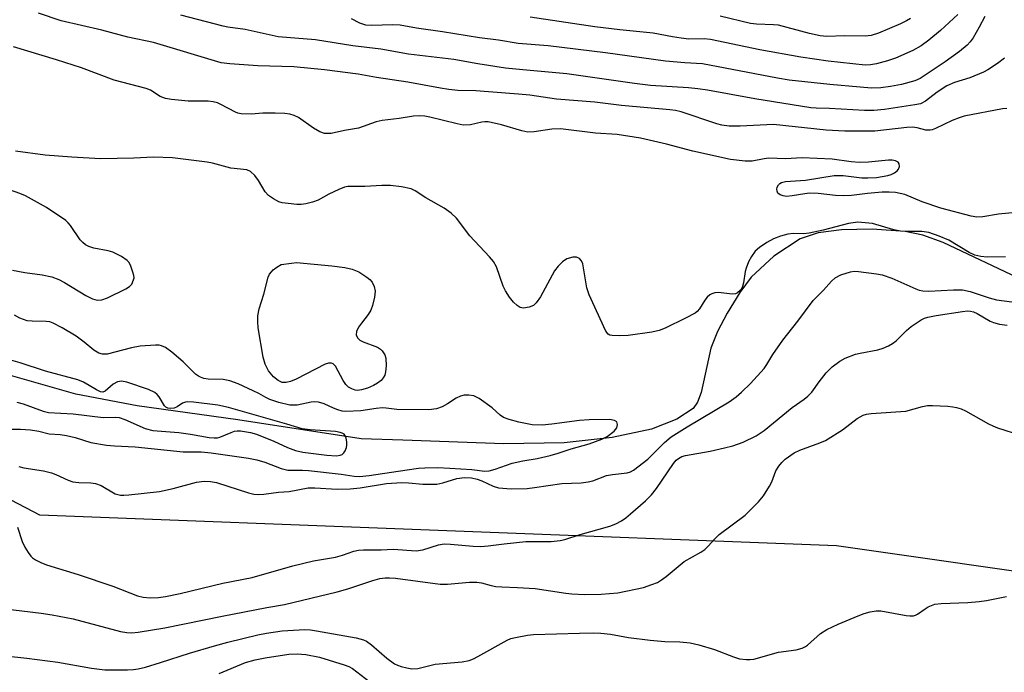
# Model space of a CAD drawing. Units: inches. Extents: x 1249765 to 1255765, y 521454 to 525454.
# Drawn here: x 1250387 to 1250617, y 521875 to 522028 of the extents above; entities that cross this region are included whole.
import ezdxf

# ---------------------------------------------------------------- set-up
doc = ezdxf.new("R2010")
doc.units = ezdxf.units.IN
doc.header["$MEASUREMENT"] = 0
for name, color, linetype in [('HYDRO-Single Line Stream', 4, 'Continuous'), ('NTRL-Trees', 3, 'Continuous'), ('Undefined', 1, 'Continuous')]:
    doc.layers.add(name, color=color, linetype=linetype)

msp = doc.modelspace()

# ---------------------------------------------------------------- linework, layer by layer
at = {"layer": 'HYDRO-Single Line Stream'}
msp.add_lwpolyline([(1250621.87, 521966.7), (1250603, 521975.57), (1250598.24, 521977.29), (1250594.12, 521978.17), (1250586.44, 521978.69), (1250579.26, 521978.55), (1250573.74, 521977.82), (1250569.53, 521976.44), (1250563.43, 521972.37), (1250558.11, 521967.43), (1250555.45, 521963.85), (1250552.49, 521959.08), (1250550.23, 521954.77), (1250548.65, 521950.86), (1250546.41, 521940.5), (1250545.55, 521938.22), (1250544.54, 521936.74), (1250540.7, 521934.22), (1250534.81, 521931.87), (1250525.58, 521929.96), (1250514.37, 521928.68), (1250500.21, 521928.49), (1250476.56, 521929.34), (1250466.81, 521929.62), (1250437.95, 521934.1), (1250414.42, 521937.38), (1250400.06, 521940.11), (1250375.95, 521946.93)], dxfattribs=at)
at = {"layer": 'NTRL-Trees'}
msp.add_lwpolyline([(1250614.21, 522059.22), (1250659.67, 522021.83), (1250686.43, 522012.91), (1250723.93, 522004.58), (1250778.1, 522004.58), (1250803.1, 521992.08), (1250811.43, 521967.08), (1250786.43, 521946.24), (1250765.6, 521933.74), (1250736.43, 521912.91), (1250694.76, 521892.08), (1250636.43, 521896.24), (1250578.1, 521904.58), (1250391.65, 521911.82), (1250182.26, 522021.24), (1250094.89, 522056.29)], dxfattribs=at)
at = {"layer": 'Undefined'}
for points, elevation in [([(1250617.96, 522006.9), (1250616.9, 522006.86), (1250607.95, 522005.1), (1250606.76, 522004.76), (1250605.1, 522004.15), (1250601.24, 522002.21), (1250600.48, 522001.93), (1250599.98, 522001.84), (1250598.97, 522001.87), (1250596.94, 522002.44), (1250595.87, 522002.56), (1250594.56, 522002.5), (1250587.05, 522001.65), (1250580.02, 522001.63), (1250575.65, 522001.82), (1250563.32, 522003.19), (1250555.56, 522002.79), (1250552.96, 522002.81), (1250551.23, 522003.06), (1250550.09, 522003.33), (1250541.68, 522006.11), (1250540.37, 522006.43), (1250539.03, 522006.64), (1250527.74, 522007.64), (1250521.52, 522008.4), (1250512.51, 522009.12), (1250506.29, 522010.01), (1250503.64, 522010.29), (1250496.61, 522010.86), (1250493.67, 522011.04), (1250489.48, 522011.16), (1250487.33, 522011.34), (1250485.38, 522011.65), (1250477.77, 522013.1), (1250470.38, 522014.17), (1250466.14, 522014.95), (1250458.22, 522015.98), (1250451.1, 522016.69), (1250442.61, 522016.92), (1250436.09, 522017.38), (1250434.09, 522017.64), (1250418.2, 522022.38), (1250412.23, 522023.63), (1250406.12, 522025.23), (1250396.63, 522027.43), (1250391.29, 522029.2)], 400), ([(1250617.36, 522018.72), (1250615.72, 522017.44), (1250613.49, 522015.97), (1250612.46, 522015.4), (1250609.26, 522014.07), (1250605.65, 522013.01), (1250603.91, 522012.22), (1250601.6, 522010.77), (1250598.89, 522008.68), (1250597.69, 522008.05), (1250596.44, 522007.78), (1250589.28, 522006.71), (1250586.82, 522006.47), (1250584.66, 522006.48), (1250576.41, 522006.95), (1250573.31, 522007), (1250572.06, 522007.11), (1250558.97, 522009.18), (1250547.87, 522011.21), (1250545.65, 522011.56), (1250543.42, 522011.79), (1250534.54, 522012.28), (1250530.77, 522012.75), (1250514.95, 522015.06), (1250504.63, 522015.95), (1250500.63, 522016.4), (1250494.14, 522017.35), (1250488.54, 522018.41), (1250477.89, 522019.65), (1250471.41, 522020.81), (1250464.9, 522021.61), (1250456.16, 522023.02), (1250447.42, 522023.66), (1250439.69, 522025.43), (1250435.65, 522025.97), (1250434.51, 522026.19), (1250424.61, 522028.78)], 402), ([(1250606.46, 522028.95), (1250602.38, 522025.17), (1250599.69, 522022.89), (1250597.87, 522021.59), (1250595.93, 522020.49), (1250591.91, 522018.73), (1250589.97, 522018.05), (1250587.42, 522017.35), (1250586.03, 522017.11), (1250584.76, 522017.08), (1250576.13, 522017.97), (1250569.72, 522018.93), (1250560.1, 522020.67), (1250548.58, 522023.07), (1250547.09, 522023.2), (1250543.53, 522023.18), (1250541.75, 522023.35), (1250539.68, 522023.67), (1250535.13, 522024.56), (1250527.37, 522025.37), (1250521.51, 522026.07), (1250506.36, 522028.31)], 406), ([(1250612.79, 522028.49), (1250611.49, 522025.92), (1250610.05, 522023.47), (1250609.38, 522022.56), (1250608.63, 522021.72), (1250606.86, 522020.24), (1250603.49, 522017.85), (1250597.66, 522013.93), (1250596.42, 522013.4), (1250593.25, 522012.55), (1250590.71, 522012.08), (1250588.44, 522011.77), (1250586.24, 522011.71), (1250583.61, 522011.88), (1250576.52, 522012.53), (1250566.97, 522013.54), (1250564.24, 522013.99), (1250546.7, 522017.39), (1250542.6, 522017.62), (1250538.03, 522018.04), (1250524.01, 522019.94), (1250510.59, 522021.6), (1250503.59, 522022.12), (1250498.94, 522022.89), (1250494.51, 522023.46), (1250485.87, 522024.86), (1250479.77, 522025.72), (1250475.94, 522026.39), (1250474.23, 522026.48), (1250469.21, 522026.35), (1250467.91, 522026.45), (1250466.52, 522026.86), (1250464.59, 522027.94)], 404), ([(1250595.35, 522027.96), (1250594.44, 522027.42), (1250593.01, 522026.72), (1250587.89, 522024.53), (1250586.21, 522024.02), (1250584.8, 522023.87), (1250579.95, 522023.96), (1250575.8, 522023.81), (1250574.25, 522023.91), (1250571.73, 522024.46), (1250564.47, 522026.4), (1250563.31, 522026.53), (1250559.31, 522026.68), (1250557.94, 522026.84), (1250550.85, 522028.56)], 408), ([(1250532.2, 522000), (1250526.74, 522000.87), (1250521.7, 522001.16), (1250513.46, 522002.14), (1250511.42, 522002.11), (1250507.31, 522001.45), (1250505.8, 522001.42), (1250504.44, 522001.69), (1250499.69, 522003.08), (1250496.55, 522003.78), (1250495.74, 522003.82), (1250495.03, 522003.75), (1250492.44, 522003.07), (1250490.72, 522003.06), (1250489.27, 522003.34), (1250482.92, 522004.92), (1250481.75, 522005.12), (1250480.57, 522005.19), (1250479.11, 522005.14), (1250475.73, 522004.59), (1250471.71, 522004.14), (1250470.35, 522003.78), (1250466.2, 522002.29), (1250462.89, 522001.81), (1250459.77, 522001.11), (1250458.97, 522001.04), (1250458.23, 522001.1), (1250457.19, 522001.49), (1250455.71, 522002.33), (1250452.18, 522004.79), (1250451.16, 522005.28), (1250450.1, 522005.63), (1250448.98, 522005.79), (1250446.7, 522005.87), (1250443.81, 522005.8), (1250441.08, 522005.64), (1250438.77, 522005.7), (1250437.94, 522005.85), (1250437.39, 522006.05), (1250434, 522007.89), (1250433.21, 522008.22), (1250432.21, 522008.48), (1250431.02, 522008.61), (1250426.34, 522008.68), (1250422.46, 522009), (1250421, 522009.25), (1250419.78, 522009.74), (1250417.55, 522011.19), (1250416.51, 522011.62), (1250409.02, 522013.59), (1250401.34, 522016.42), (1250395.54, 522018.28), (1250385.45, 522021.32)], 398), ([(1250620.81, 521982.7), (1250615.98, 521982.22), (1250612.33, 521981.61), (1250610.95, 521981.51), (1250609.56, 521981.77), (1250602.46, 521983.62), (1250598.11, 521985.11), (1250594.06, 521986.78), (1250591.86, 521987.29), (1250590.43, 521987.39), (1250588.72, 521987.35), (1250585.33, 521987.06), (1250581.61, 521986.61), (1250579.6, 521986.52), (1250577.86, 521986.58), (1250573.75, 521987.06), (1250571.77, 521987.09), (1250570.63, 521986.98), (1250567.69, 521986.47), (1250566.35, 521986.37), (1250565.59, 521986.46), (1250564.88, 521986.71), (1250564.35, 521987.13), (1250564.15, 521987.55), (1250564.09, 521988.03), (1250564.15, 521988.51), (1250564.48, 521989.09), (1250564.83, 521989.39), (1250565.23, 521989.6), (1250566.17, 521989.82), (1250570.8, 521990.2), (1250577.51, 521991.28), (1250579.66, 521991.23), (1250583.96, 521990.74), (1250585.38, 521990.67), (1250587.46, 521990.78), (1250590.08, 521991.25), (1250590.9, 521991.52), (1250591.65, 521991.88), (1250592.3, 521992.33), (1250592.61, 521992.7), (1250592.78, 521993.36), (1250592.71, 521994.02), (1250592.51, 521994.38), (1250591.88, 521994.72), (1250591.06, 521994.86), (1250590.21, 521994.86), (1250585.59, 521994.38), (1250583.42, 521994.31), (1250581.54, 521994.46), (1250577.02, 521995.04), (1250570.04, 521995.42), (1250566.1, 521995.17), (1250562.23, 521995.27), (1250561.14, 521995.14), (1250558.37, 521994.57), (1250556.68, 521994.59), (1250553.29, 521995.03), (1250544.44, 521996.96), (1250538.28, 521998.62), (1250532.2, 522000)], 398), ([(1250617.63, 521972.19), (1250613.3, 521972.11), (1250611.85, 521972.3), (1250610.43, 521972.63), (1250609.11, 521973.25), (1250604.32, 521976.12), (1250602.11, 521977.03), (1250599.64, 521977.9), (1250598.03, 521978.17), (1250594.18, 521978.16), (1250593.05, 521978.24), (1250591.51, 521978.58), (1250586.47, 521979.99), (1250584.76, 521980.21), (1250583.05, 521980.3), (1250581.98, 521980.21), (1250580.84, 521979.99), (1250574.94, 521978.48), (1250571.69, 521977.77), (1250570.33, 521977.63), (1250568, 521977.69), (1250566.66, 521977.56), (1250564.97, 521977.07), (1250563.36, 521976.45), (1250561.73, 521975.55), (1250560.05, 521974.44), (1250559.07, 521973.53), (1250558.18, 521972.33), (1250557.48, 521971.08), (1250556.9, 521969.58), (1250556.71, 521968.76), (1250556.3, 521966.13), (1250556.08, 521965.28), (1250555.84, 521964.77), (1250555.52, 521964.31), (1250554.89, 521963.77), (1250554.42, 521963.58), (1250553.64, 521963.47), (1250550.43, 521963.85), (1250549.61, 521963.82), (1250548.87, 521963.6), (1250548.42, 521963.33), (1250547.82, 521962.76), (1250547.29, 521962.09), (1250546.04, 521960.07), (1250545.47, 521959.44), (1250545.02, 521959.08), (1250542.71, 521957.84), (1250537.94, 521955.57), (1250536.59, 521955), (1250534.88, 521954.61), (1250529.33, 521953.85), (1250527.28, 521953.74), (1250525.57, 521953.81), (1250525.06, 521953.93), (1250524.66, 521954.13), (1250524.08, 521954.84), (1250520.15, 521963.3), (1250519.64, 521964.95), (1250518.69, 521970.55), (1250518.41, 521971.27), (1250517.9, 521971.82), (1250517.19, 521972.14), (1250516.38, 521972.16), (1250514.98, 521971.72), (1250513.93, 521971.07), (1250512.94, 521970.07), (1250512.08, 521968.94), (1250508.79, 521962.88), (1250507.77, 521961.43), (1250507.13, 521960.87), (1250506.15, 521960.46), (1250504.82, 521960.25), (1250504.05, 521960.39), (1250503.32, 521960.8), (1250502.47, 521961.59), (1250501.56, 521962.78), (1250500.58, 521964.29), (1250500.08, 521965.35), (1250498.48, 521969.85), (1250497.8, 521971.16), (1250496.86, 521972.26), (1250492.25, 521977.11), (1250489.17, 521981.27), (1250487.87, 521982.42), (1250486.23, 521983.62), (1250481.93, 521985.99), (1250479.44, 521987.67), (1250478.51, 521988.11), (1250476.26, 521988.6), (1250473.67, 521988.95), (1250471.64, 521988.94), (1250467.65, 521988.69), (1250463.72, 521988.71), (1250462.96, 521988.55), (1250461.62, 521988.01), (1250459.25, 521986.86), (1250456.74, 521985.49), (1250455.46, 521984.99), (1250453.86, 521984.61), (1250452.81, 521984.48), (1250451.74, 521984.5), (1250449.76, 521984.69), (1250448.36, 521984.89), (1250447.56, 521985.13), (1250446.28, 521985.76), (1250445.11, 521986.56), (1250444.38, 521987.4), (1250442.77, 521990.09), (1250441.94, 521991.23), (1250440.96, 521992.17), (1250440.04, 521992.55), (1250436.36, 521992.99), (1250432.06, 521994.11), (1250430.75, 521994.37), (1250422.7, 521995.38), (1250418.23, 521995.54), (1250413.59, 521995.29), (1250405.86, 521995.13), (1250399.14, 521995.52), (1250392.91, 521996.01), (1250385.95, 521996.92)], 396), ([(1250385.23, 521969.13), (1250388.09, 521968.59), (1250392.21, 521968.01), (1250394.46, 521967.55), (1250396.11, 521966.95), (1250397.39, 521966.25), (1250402.38, 521963.18), (1250403.93, 521962.4), (1250405.01, 521962.11), (1250406.11, 521962.17), (1250407.47, 521962.64), (1250411.73, 521964.71), (1250412.61, 521965.29), (1250413.12, 521965.83), (1250413.58, 521966.81), (1250413.67, 521967.34), (1250413.63, 521967.86), (1250413.43, 521968.66), (1250412.83, 521970.24), (1250412.43, 521970.96), (1250412.09, 521971.37), (1250410.72, 521972.33), (1250408.7, 521973.34), (1250407.61, 521973.62), (1250404.25, 521974.27), (1250403.12, 521974.65), (1250402.35, 521975.05), (1250401.67, 521975.59), (1250401.06, 521976.2), (1250398.77, 521979.57), (1250398.24, 521980.21), (1250397.68, 521980.72), (1250393.18, 521983.77), (1250388.28, 521986.5), (1250386.96, 521987.08), (1250383.19, 521988.37)], 394), ([(1250386.72, 521923.14), (1250387.85, 521922.87), (1250392.49, 521922.12), (1250394.32, 521921.72), (1250395.38, 521921.33), (1250398.28, 521919.97), (1250399.36, 521919.58), (1250400.72, 521919.42), (1250403.59, 521919.37), (1250404.69, 521919.2), (1250405.99, 521918.71), (1250409.27, 521916.8), (1250410.47, 521916.48), (1250411.29, 521916.44), (1250412.46, 521916.51), (1250419.63, 521917.3), (1250422.82, 521918.01), (1250428.28, 521919.53), (1250430.09, 521919.77), (1250431.53, 521919.68), (1250432.96, 521919.43), (1250440.43, 521917.01), (1250441.71, 521916.72), (1250442.89, 521916.65), (1250444.06, 521916.69), (1250447.51, 521917.15), (1250449.98, 521917.34), (1250454.39, 521918.2), (1250455.95, 521918.2), (1250461.24, 521917.89), (1250464.25, 521917.98), (1250466.56, 521918.18), (1250472.76, 521919.18), (1250476.33, 521919.39), (1250477.94, 521919.36), (1250481.27, 521919.06), (1250484.5, 521919.05), (1250485.96, 521919.32), (1250489.23, 521920.35), (1250491, 521920.6), (1250492.63, 521920.52), (1250493.99, 521920.23), (1250495.07, 521919.82), (1250497.72, 521918.54), (1250498.97, 521918.19), (1250501.94, 521917.96), (1250505.71, 521918.05), (1250507.39, 521918.22), (1250513.8, 521919.16), (1250518.28, 521919.36), (1250519.96, 521919.55), (1250521.05, 521919.81), (1250524.27, 521921.07), (1250525.61, 521921.31), (1250529.11, 521921.67), (1250529.87, 521921.92), (1250530.6, 521922.31), (1250533.88, 521924.91), (1250535.09, 521926.05), (1250537.8, 521928.81), (1250539.4, 521930.1), (1250543.09, 521932.43), (1250552.97, 521938.31), (1250554.58, 521939.45), (1250555.86, 521940.57), (1250557.94, 521942.58), (1250561.18, 521946.1), (1250561.8, 521947), (1250563.16, 521949.35), (1250565.54, 521952.72), (1250569, 521957.16), (1250572.63, 521961.99), (1250575.03, 521964.39), (1250576.91, 521966.57), (1250577.78, 521967.34), (1250579.08, 521968.02), (1250581.33, 521968.75), (1250582.17, 521968.86), (1250583.23, 521968.8), (1250587.43, 521968.25), (1250588.78, 521967.98), (1250590.99, 521967.21), (1250596.61, 521964.72), (1250597.44, 521964.43), (1250598.27, 521964.24), (1250599.7, 521964.16), (1250605.46, 521964.53), (1250607.54, 521964.47), (1250609.38, 521964.08), (1250613.77, 521962.61), (1250615.48, 521962.19), (1250625.14, 521960.94)], 396), ([(1250386.37, 521908.95), (1250387.48, 521905.59), (1250388.08, 521904.27), (1250388.86, 521903.06), (1250389.55, 521902.17), (1250389.94, 521901.78), (1250390.63, 521901.32), (1250391.9, 521900.7), (1250393.22, 521900.18), (1250400.62, 521897.92), (1250408.69, 521895.2), (1250414.47, 521892.9), (1250415.79, 521892.61), (1250417.46, 521892.46), (1250419.38, 521892.51), (1250421.06, 521892.76), (1250424.46, 521893.49), (1250434.48, 521895.86), (1250441.3, 521897.21), (1250450.87, 521899.91), (1250455.7, 521901.09), (1250460.84, 521901.99), (1250462.45, 521902.44), (1250465.13, 521903.34), (1250466.22, 521903.61), (1250467.39, 521903.68), (1250471.54, 521903.64), (1250474.35, 521903.85), (1250479.69, 521903.48), (1250481.29, 521903.68), (1250484.91, 521904.85), (1250486.26, 521905.06), (1250487.73, 521905.01), (1250493.06, 521904.51), (1250494.81, 521904.48), (1250496.53, 521904.58), (1250500.3, 521905.09), (1250505.35, 521905.64), (1250511.33, 521905.64), (1250513.38, 521905.82), (1250514.52, 521906.06), (1250518.05, 521907.24), (1250525.05, 521909.22), (1250526.43, 521909.76), (1250527.73, 521910.49), (1250528.73, 521911.15), (1250529.86, 521912.07), (1250533.36, 521915.15), (1250534.77, 521916.52), (1250535.97, 521918.04), (1250539.93, 521923.9), (1250540.58, 521924.65), (1250541.06, 521925.04), (1250541.91, 521925.48), (1250542.7, 521925.72), (1250548.52, 521926.79), (1250551.86, 521927.52), (1250553.78, 521928.04), (1250556.21, 521928.84), (1250559.27, 521930.33), (1250561.13, 521931.63), (1250567.68, 521936.97), (1250570.51, 521938.92), (1250571.39, 521939.61), (1250572.28, 521940.58), (1250574.03, 521943.01), (1250575.68, 521945.05), (1250577.08, 521946.46), (1250578.83, 521947.84), (1250580.07, 521948.52), (1250582.49, 521949.42), (1250583.61, 521949.68), (1250587.77, 521950.43), (1250588.99, 521950.84), (1250590.26, 521951.4), (1250591.21, 521951.94), (1250592.07, 521952.59), (1250594.42, 521954.98), (1250595.52, 521955.89), (1250597.91, 521957.48), (1250598.67, 521957.84), (1250599.46, 521958.09), (1250601.36, 521958.49), (1250607.58, 521959.45), (1250608.72, 521959.56), (1250609.46, 521959.5), (1250610.17, 521959.32), (1250610.97, 521958.98), (1250614.02, 521957.15), (1250614.84, 521956.85), (1250616.25, 521956.48), (1250618.01, 521956.24)], 398), ([(1250381.12, 521931.92), (1250387.09, 521931.91), (1250389.43, 521931.75), (1250391.42, 521931.45), (1250393.8, 521930.85), (1250396.41, 521930.64), (1250397.85, 521930.41), (1250399.86, 521929.95), (1250403.55, 521928.81), (1250407.25, 521928.17), (1250409.13, 521928), (1250413.95, 521927.81), (1250425.14, 521926.61), (1250429.38, 521926.57), (1250431.76, 521926.39), (1250440.46, 521925.1), (1250442.42, 521924.72), (1250444.27, 521924.18), (1250448.11, 521922.73), (1250449.66, 521922.34), (1250450.72, 521922.28), (1250453.07, 521922.33), (1250454.48, 521922.24), (1250462.14, 521921.36), (1250465.18, 521920.9), (1250466.43, 521920.83), (1250468.7, 521921.05), (1250475.46, 521922.11), (1250480.28, 521922.76), (1250481.75, 521922.88), (1250484.69, 521922.93), (1250487.55, 521922.81), (1250492.7, 521922.45), (1250495.77, 521922.05), (1250496.81, 521922.14), (1250498.21, 521922.55), (1250502.13, 521923.95), (1250504.69, 521924.52), (1250507.98, 521925.08), (1250511.06, 521925.72), (1250512.97, 521926.26), (1250515.96, 521927.27), (1250520.16, 521928.44), (1250523.12, 521929.57), (1250524.41, 521930.21), (1250526, 521931.4), (1250526.37, 521931.8), (1250526.63, 521932.24), (1250526.81, 521932.97), (1250526.69, 521933.59), (1250526.14, 521933.97), (1250525.06, 521934.16), (1250520.21, 521934.07), (1250517.92, 521933.95), (1250511.45, 521933.06), (1250509.17, 521932.85), (1250506.88, 521932.95), (1250503.73, 521933.56), (1250501.47, 521934.14), (1250500.14, 521934.64), (1250499.33, 521935.19), (1250497.48, 521936.9), (1250494.46, 521939.05), (1250493.18, 521939.67), (1250492.06, 521939.86), (1250490.92, 521939.83), (1250490.1, 521939.65), (1250489.09, 521939.17), (1250487.05, 521937.82), (1250485.8, 521937.17), (1250484.47, 521936.68), (1250482.65, 521936.42), (1250475.2, 521936.52), (1250472.67, 521936.84), (1250471.82, 521936.88), (1250470.34, 521936.73), (1250466.77, 521936.17), (1250463.26, 521936.06), (1250462.39, 521936.13), (1250461.35, 521936.4), (1250460.32, 521936.81), (1250458.2, 521937.85), (1250456.81, 521938.23), (1250455.97, 521938.27), (1250455.15, 521938.19), (1250451.83, 521937.51), (1250450.11, 521937.53), (1250447.56, 521938.12), (1250445.44, 521938.84), (1250444.48, 521939.29), (1250442.88, 521940.23), (1250441.55, 521940.91), (1250438.01, 521942.53), (1250436.13, 521943.25), (1250434.51, 521943.55), (1250431.03, 521943.57), (1250429.97, 521943.78), (1250429.21, 521944.04), (1250428.74, 521944.3), (1250428.09, 521944.81), (1250425.18, 521947.64), (1250422.51, 521949.92), (1250421.02, 521950.99), (1250420.07, 521951.4), (1250419.57, 521951.52), (1250418.69, 521951.58), (1250415.1, 521951.34), (1250413.1, 521950.95), (1250407.36, 521949.45), (1250406.33, 521949.43), (1250405.41, 521949.67), (1250404.26, 521950.35), (1250402.01, 521952.28), (1250400.16, 521953.64), (1250396.83, 521955.59), (1250394.73, 521956.71), (1250393.93, 521956.99), (1250393.12, 521957.13), (1250389.83, 521957.17), (1250388.65, 521957.27), (1250386.98, 521957.84), (1250385.69, 521958.54)], 394), ([(1250386.27, 521938.23), (1250387.69, 521937.81), (1250392.44, 521936.14), (1250393.69, 521935.82), (1250399.39, 521935.5), (1250406.46, 521934.6), (1250409.37, 521934.74), (1250410.18, 521934.65), (1250411.52, 521934.17), (1250416.27, 521932.04), (1250418.05, 521931.56), (1250424.13, 521931.14), (1250426.91, 521930.74), (1250431.24, 521929.95), (1250432.39, 521929.85), (1250433.23, 521929.91), (1250433.78, 521930.03), (1250436.42, 521931.16), (1250437.22, 521931.43), (1250437.77, 521931.51), (1250438.62, 521931.48), (1250440.92, 521931.11), (1250442.32, 521930.75), (1250446.39, 521929.06), (1250449.61, 521927.58), (1250451.48, 521926.94), (1250453.19, 521926.49), (1250458.76, 521925.8), (1250461.09, 521925.65), (1250461.92, 521925.79), (1250462.39, 521926.01), (1250462.78, 521926.36), (1250463.09, 521926.81), (1250463.42, 521927.58), (1250463.51, 521928.13), (1250463.46, 521928.98), (1250463.28, 521929.81), (1250463.1, 521930.31), (1250462.82, 521930.72), (1250462.42, 521930.98), (1250461.94, 521931.16), (1250460.81, 521931.33), (1250454.9, 521931.72), (1250453, 521931.97), (1250449.4, 521933.08), (1250435.77, 521936.97), (1250433.32, 521937.5), (1250427.62, 521938.2), (1250426.21, 521938.28), (1250425.69, 521938.22), (1250425.02, 521938), (1250423.75, 521937.15), (1250423.07, 521936.84), (1250422.3, 521936.74), (1250421.55, 521936.83), (1250421.12, 521937.02), (1250420.78, 521937.35), (1250419.58, 521939.44), (1250419.09, 521940), (1250418.51, 521940.47), (1250417.09, 521941.15), (1250411.95, 521942.91), (1250410.71, 521943.16), (1250409.8, 521943), (1250408.79, 521942.43), (1250406.95, 521940.82), (1250406.34, 521940.58), (1250405.86, 521940.63), (1250404.86, 521941.08), (1250401.82, 521942.87), (1250400.5, 521943.45), (1250392.95, 521945.44), (1250386.99, 521947.4), (1250382.03, 521948.86)], 392), ([(1250382.9, 521889.93), (1250391.92, 521888.85), (1250394.53, 521888.44), (1250399.45, 521887.54), (1250410.5, 521884.59), (1250411.96, 521884.35), (1250413.14, 521884.27), (1250414.63, 521884.4), (1250420.89, 521885.44), (1250434.32, 521888.16), (1250444.77, 521890.18), (1250448.92, 521890.9), (1250461.2, 521893.82), (1250463.68, 521894.53), (1250469.52, 521896.51), (1250471.17, 521896.93), (1250472.45, 521897.11), (1250473.48, 521897.12), (1250474.86, 521897.01), (1250485.34, 521895.61), (1250487.01, 521895.66), (1250492.2, 521896.14), (1250493.87, 521896.12), (1250494.97, 521895.95), (1250497.23, 521895.33), (1250498.36, 521895.13), (1250499.78, 521895), (1250503.45, 521894.9), (1250507.54, 521894.63), (1250514.73, 521893.51), (1250516.16, 521893.35), (1250519.21, 521893.26), (1250523.01, 521893.34), (1250526.86, 521893.62), (1250532.93, 521894.9), (1250534.83, 521895.53), (1250536.14, 521896.06), (1250537.1, 521896.64), (1250538.23, 521897.47), (1250542.44, 521900.91), (1250546.34, 521903.12), (1250547.26, 521903.75), (1250548.07, 521904.5), (1250549.63, 521906.28), (1250550.59, 521907.23), (1250556.67, 521911.78), (1250557.97, 521913), (1250559.84, 521914.92), (1250560.98, 521916.29), (1250562.38, 521918.54), (1250562.93, 521919.59), (1250563.9, 521922.17), (1250564.56, 521923.24), (1250565.25, 521924.08), (1250566.04, 521924.86), (1250568.2, 521926.36), (1250569.49, 521927.03), (1250574.17, 521928.67), (1250575.49, 521929.27), (1250579.46, 521931.76), (1250582.89, 521934.44), (1250584.33, 521935.15), (1250585.09, 521935.38), (1250586.17, 521935.55), (1250594.27, 521936.12), (1250598.2, 521937.22), (1250599.34, 521937.43), (1250600.52, 521937.45), (1250604.11, 521937.26), (1250605.3, 521937.15), (1250606.14, 521936.97), (1250607.22, 521936.63), (1250608.27, 521936.19), (1250613.61, 521933.17), (1250614.67, 521932.66), (1250615.77, 521932.25), (1250621.13, 521930.53)], 400), ([(1250383.59, 521878.88), (1250388.56, 521878.36), (1250395.81, 521877.36), (1250403.71, 521875.98), (1250406.85, 521875.63), (1250412.18, 521875.59), (1250413.56, 521875.68), (1250414.66, 521875.84), (1250416.34, 521876.24), (1250419.9, 521877.3), (1250426.63, 521879.47), (1250432.48, 521881.23), (1250435.59, 521882.07), (1250442.67, 521883.77), (1250444.65, 521884.18), (1250448.32, 521884.7), (1250453.64, 521885), (1250454.97, 521884.95), (1250456.36, 521884.75), (1250465.69, 521883.08), (1250467.36, 521882.63), (1250468.11, 521882.27), (1250469.26, 521881.48), (1250472.83, 521878.33), (1250474.62, 521877.02), (1250475.36, 521876.66), (1250476.17, 521876.39), (1250477.55, 521876.03), (1250478.66, 521875.85), (1250480.07, 521875.95), (1250484.18, 521876.89), (1250490.43, 521877.48), (1250492.11, 521877.81), (1250493.13, 521878.2), (1250494.15, 521878.7), (1250501.03, 521882.56), (1250501.82, 521882.9), (1250502.91, 521883.19), (1250505.72, 521883.68), (1250507.14, 521883.84), (1250517.89, 521884.21), (1250521.13, 521884.29), (1250522.89, 521884.21), (1250525.21, 521883.93), (1250529.38, 521883.19), (1250534.48, 521882.56), (1250537.87, 521882.23), (1250541.42, 521882.17), (1250543.8, 521881.89), (1250545.84, 521881.46), (1250549.53, 521880.36), (1250553.94, 521878.64), (1250555.35, 521878.2), (1250557.03, 521877.99), (1250557.87, 521878.01), (1250558.72, 521878.13), (1250564.53, 521879.73), (1250568.6, 521880.29), (1250570.01, 521880.65), (1250570.8, 521881.03), (1250571.27, 521881.35), (1250574.29, 521884.07), (1250575.77, 521885.02), (1250578.45, 521886.3), (1250583.14, 521888.26), (1250584.54, 521888.8), (1250585.93, 521889.17), (1250587.34, 521889.4), (1250588.44, 521889.39), (1250594.39, 521888.34), (1250595.25, 521888.23), (1250596.08, 521888.23), (1250596.58, 521888.36), (1250597.04, 521888.6), (1250598.81, 521889.9), (1250599.53, 521890.33), (1250601.1, 521890.94), (1250602.53, 521891.11), (1250608.83, 521891.38), (1250611.44, 521891.6), (1250613.19, 521891.85), (1250617.86, 521892.72)], 402), ([(1250433.57, 521874.72), (1250439.76, 521877.33), (1250442, 521877.97), (1250444.34, 521878.41), (1250449.9, 521879.29), (1250451.88, 521879.36), (1250453.85, 521879.19), (1250457.04, 521878.58), (1250462.84, 521876.76), (1250463.92, 521876.36), (1250464.81, 521875.89), (1250469.85, 521871.98)], 404)]:
    msp.add_lwpolyline(points, dxfattribs=dict(at, elevation=elevation))
at = {"layer": 'Undefined', "elevation": 396}
msp.add_lwpolyline([(1250465.98, 521940.98), (1250465.41, 521941.05), (1250464.63, 521941.33), (1250463.9, 521941.77), (1250463.26, 521942.36), (1250462.59, 521943.3), (1250460.79, 521946.61), (1250460.27, 521947.18), (1250459.89, 521947.37), (1250459.19, 521947.36), (1250458.42, 521947.08), (1250451.61, 521943.61), (1250450.31, 521943.07), (1250449.26, 521942.8), (1250448.33, 521942.84), (1250447.39, 521943.26), (1250446.29, 521944.18), (1250445.15, 521945.56), (1250444.35, 521947.1), (1250443.89, 521948.78), (1250442.73, 521955.62), (1250442.63, 521957), (1250442.67, 521958.41), (1250442.96, 521960.06), (1250444.04, 521963.48), (1250445.09, 521967.49), (1250445.4, 521968.15), (1250445.81, 521968.75), (1250446.21, 521969.16), (1250447.13, 521969.84), (1250448.09, 521970.42), (1250450.51, 521970.77), (1250451.68, 521970.86), (1250459.98, 521970.12), (1250463.04, 521969.73), (1250464.69, 521969.36), (1250466.27, 521968.74), (1250468.16, 521967.43), (1250468.83, 521966.89), (1250469.39, 521966.28), (1250469.88, 521965.28), (1250470.1, 521964.17), (1250469.97, 521962.76), (1250469.5, 521960.8), (1250469.07, 521959.73), (1250468.47, 521958.73), (1250466.88, 521956.74), (1250466.23, 521955.78), (1250465.77, 521954.75), (1250465.69, 521953.98), (1250465.94, 521953.29), (1250466.54, 521952.72), (1250467.29, 521952.37), (1250470.64, 521951.1), (1250471.38, 521950.65), (1250471.77, 521950.26), (1250472.36, 521949.32), (1250472.57, 521948.51), (1250472.65, 521946.76), (1250472.56, 521945.31), (1250472.35, 521944.55), (1250472.01, 521943.88), (1250471.5, 521943.31), (1250470.65, 521942.66), (1250469.71, 521942.11), (1250468.34, 521941.53), (1250466.92, 521941.08)], close=True, dxfattribs=at)

doc.saveas('drawing.dxf')
